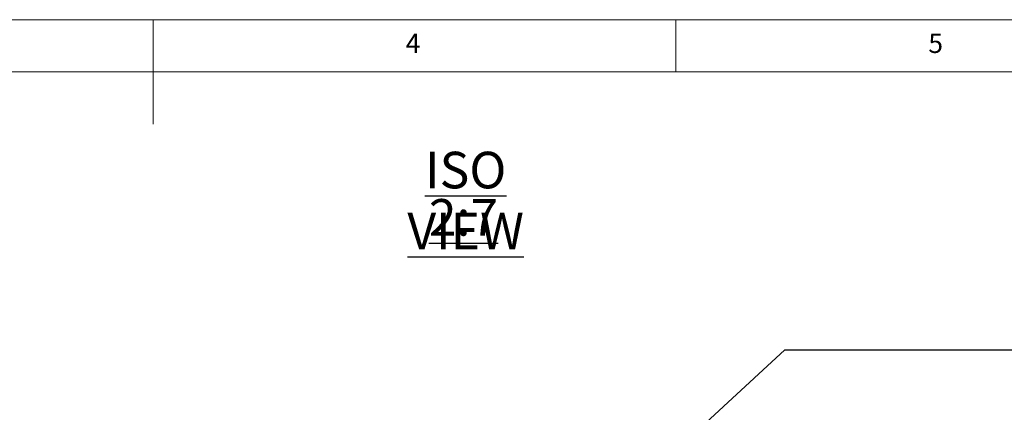
# Model space of a CAD drawing. Units: millimetres. Extents: x 5 to 292, y 5 to 205.
# Drawn here: x 136 to 230, y 167 to 205 of the extents above; entities that cross this region are included whole.
import ezdxf

# ---------------------------------------------------------------- set-up
doc = ezdxf.new("R2010")
doc.units = ezdxf.units.MM
doc.layers.add('FORMAT', color=7, linetype='Continuous')
doc.styles.add('SLDTEXTSTYLE1', font='TXT', dxfattribs={"width": 0.75})
doc.dimstyles.new('SLDDIMSTYLE8', dxfattribs={"dimtxt": 0.18, "dimasz": 3.556, "dimexe": 0, "dimexo": 0.0625, "dimgap": 0, "dimtad": 0, "dimtih": 1, "dimtoh": 1, "dimdec": 0, "dimrnd": 1e-09, "dimzin": 0, "dimdsep": 46, "dimtxsty": 'Standard', "dimsah": 1, "dimcen": 0.09, "dimadec": 0, "dimazin": 0, "dimtfac": 3.556, "dimtdec": 0, "dimtofl": 0, "dimtmove": 0, "dimatfit": 3, "dimfxl": 0, "dimfrac": 2, "dimtolj": 1, "dimtzin": 0, "dimarcsym": 0})

# ---------------------------------------------------------------- blocks, each defined once
blk = doc.blocks.new('SW_NOTE_3')
at = {"layer": 'FORMAT', "color": 0, "char_height": 3.5, "attachment_point": 2, "style": 'SLDTEXTSTYLE1'}
for s, insert in [('\\LISO VIEW', (12.523, 4.512)), ('\\L2:7', (12.312, -0.014))]:
    blk.add_mtext(s, dxfattribs=dict(at, insert=insert))

msp = doc.modelspace()

# ---------------------------------------------------------------- linework, layer by layer
at = {"color": 7, "linetype": 'Continuous', "lineweight": 0}
for p, q in [((292, 205), (5, 205)), ((148.5, 205), (148.5, 195)), ((198.5, 205), (198.5, 200)), ((287, 200), (10, 200))]:
    msp.add_line(p, q, dxfattribs=at)

# ---------------------------------------------------------------- block references
at = {"layer": 'FORMAT'}
msp.add_blockref('SW_NOTE_3', (165.88313458, 187.85332593), dxfattribs=at)

# ---------------------------------------------------------------- texts
at = {"color": 7, "linetype": 'Continuous', "lineweight": 0, "char_height": 1.85208333, "attachment_point": 1, "style": 'SLDTEXTSTYLE1'}
for s, insert in [('4', (172.66667067, 203.6680164)), ('5', (222.66667067, 203.6680164))]:
    msp.add_mtext(s, dxfattribs=dict(at, insert=insert))

# ---------------------------------------------------------------- leaders
at = {"layer": 'FORMAT'}
msp.add_leader([(187.2756018, 153.46803366), (208.93220882, 173.42084277), (242.15375854, 173.42084277)], dimstyle='SLDDIMSTYLE8', dxfattribs=at)

doc.saveas('drawing.dxf')
